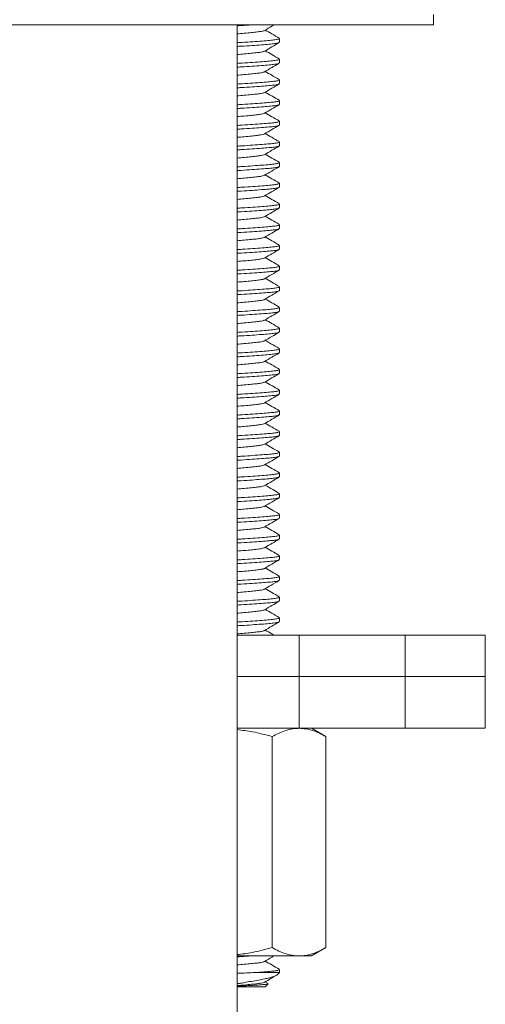
# Model space of a CAD drawing. Units: millimetres. Extents: x -2322 to 4394, y -4372 to 5280.
# Drawn here: x 1075 to 1300, y 1808 to 2284 of the extents above; entities that cross this region are included whole.
import ezdxf

# ---------------------------------------------------------------- set-up
doc = ezdxf.new("R2010")
doc.units = ezdxf.units.MM
doc.header["$LTSCALE"] = 10

msp = doc.modelspace()

# ---------------------------------------------------------------- linework, layer by layer
at = {"color": 7, "linetype": 'Continuous', "lineweight": 15}
for p, q in [((1274.72, 2281.51), (1274.72, 2286.51)), ((1274.72, 2281.51), (834.72, 2281.51)), ((1179.72, 1611.51), (1179.72, 2281.51)), ((1200.22, 2273.1), (1200.22, 2274.92)), ((1200.22, 2263.1), (1200.22, 2264.92)), ((1200.22, 2253.1), (1200.22, 2254.92)), ((1200.22, 2243.1), (1200.22, 2244.92)), ((1200.22, 2233.1), (1200.22, 2234.92)), ((1200.22, 2223.1), (1200.22, 2224.92)), ((1200.22, 2213.1), (1200.22, 2214.92)), ((1200.22, 2203.1), (1200.22, 2204.92)), ((1200.22, 2193.1), (1200.22, 2194.92)), ((1200.22, 2183.1), (1200.22, 2184.92)), ((1200.22, 2173.1), (1200.22, 2174.92)), ((1200.22, 2163.1), (1200.22, 2164.92)), ((1200.22, 2153.1), (1200.22, 2154.92)), ((1200.22, 2143.1), (1200.22, 2144.92)), ((1200.22, 2133.1), (1200.22, 2134.92)), ((1200.22, 2123.1), (1200.22, 2124.92)), ((1200.22, 2113.1), (1200.22, 2114.92)), ((1200.22, 2103.1), (1200.22, 2104.92)), ((1200.22, 2093.1), (1200.22, 2094.92)), ((1200.22, 2083.1), (1200.22, 2084.92)), ((1200.22, 2073.1), (1200.22, 2074.92)), ((1200.22, 2063.1), (1200.22, 2064.92)), ((1200.22, 2053.1), (1200.22, 2054.92)), ((1200.22, 2043.1), (1200.22, 2044.92)), ((1200.22, 2033.1), (1200.22, 2034.92)), ((1200.22, 2023.1), (1200.22, 2024.92)), ((1200.22, 2013.1), (1200.22, 2014.92)), ((1200.22, 2003.1), (1200.22, 2004.92)), ((1200.22, 1993.1), (1200.22, 1994.92)), ((1179.72, 1986.51), (1209.72, 1986.51)), ((1209.72, 1986.51), (1209.72, 1966.51)), ((1209.72, 1986.51), (1261, 1986.51)), ((1261, 1986.51), (1299.72, 1986.51)), ((1299.72, 1966.51), (1299.72, 1986.51)), ((1179.72, 1966.51), (1209.72, 1966.51)), ((1209.72, 1966.51), (1261, 1966.51)), ((1209.72, 1941.51), (1209.72, 1966.51)), ((1261, 1966.51), (1299.72, 1966.51)), ((1299.72, 1941.51), (1299.72, 1966.51)), ((1209.72, 1941.51), (1179.72, 1941.51)), ((1196.7, 1937.49), (1196.7, 1835.53)), ((1261, 1941.51), (1209.72, 1941.51)), ((1222.68, 1937.49), (1215.72, 1941.51)), ((1222.68, 1937.49), (1222.68, 1835.53)), ((1299.72, 1941.51), (1261, 1941.51)), ((1215.72, 1831.51), (1222.68, 1835.53)), ((1209.69, 1831.51), (1179.72, 1831.51)), ((1215.72, 1831.51), (1209.69, 1831.51)), ((1189.25, 1823.51), (1200.22, 1823.51)), ((1199.22, 1822.52), (1200.22, 1823.51)), ((1200.22, 1823.51), (1200.22, 1824.92)), ((1193.22, 1816.51), (1194.73, 1818.03)), ((1194.73, 1818.19), (1193.32, 1819.01)), ((1179.72, 1816.51), (1193.22, 1816.51))]:
    msp.add_line(p, q, dxfattribs=at)
at = {"color": 8, "linetype": 'Continuous', "lineweight": 0}
for p in [(1261, 1986.51), (1261, 1941.51)]:
    msp.add_line(p, (1261, 1966.51), dxfattribs=at)
at = {"color": 7, "linetype": 'Continuous', "lineweight": 15}
for points, knots in [([(1186.58, 2281.51), (1185, 2281.41), (1182.83, 2281.26), (1180.38, 2281.12), (1179.72, 2281.09)], [0, 0, 0, 0, 0.726758, 1, 1, 1, 1]), ([(1192.98, 2278.81), (1194.16, 2279.5), (1195.71, 2280.4), (1197.25, 2281.3), (1197.61, 2281.51)], [0, 0, 0, 0, 0.766202, 1, 1, 1, 1]), ([(1192.87, 2278.81), (1192.83, 2278.77), (1192.67, 2278.61), (1191.51, 2278.36), (1189.5, 2278.09), (1186.71, 2277.78), (1183.44, 2277.47), (1180.91, 2277.26), (1179.72, 2277.16)], [0, 0, 0, 0, 0.07889, 0.26799, 0.4509, 0.637942, 0.830001, 1, 1, 1, 1]), ([(1179.72, 2272.9), (1180.54, 2272.95), (1183.26, 2273.1), (1187.43, 2273.38), (1191.94, 2273.7), (1195.55, 2274.01), (1198.2, 2274.29), (1199.9, 2274.6), (1200.1, 2274.81), (1200.19, 2274.92)], [0, 0, 0, 0, 0.0686984, 0.228113, 0.3864632, 0.540695, 0.6915326, 0.8474541, 1, 1, 1, 1]), ([(1200.11, 2275.06), (1198.92, 2275.75), (1196.66, 2277.07), (1194.39, 2278.38), (1193.32, 2279.01)], [0, 0, 0, 0, 0.524843, 1, 1, 1, 1]), ([(1199.95, 2272.95), (1199.86, 2272.88), (1199.62, 2272.71), (1197.99, 2272.44), (1195.28, 2272.16), (1191.6, 2271.86), (1187.02, 2271.53), (1182.96, 2271.27), (1180.38, 2271.12), (1179.72, 2271.09)], [0, 0, 0, 0, 0.0997082, 0.2679196, 0.4306466, 0.5970349, 0.7678667, 0.9398463, 1, 1, 1, 1]), ([(1192.97, 2268.8), (1194.15, 2269.49), (1196.53, 2270.88), (1198.9, 2272.26), (1200.09, 2272.95)], [0, 0, 0, 0, 0.499425, 1, 1, 1, 1]), ([(1192.86, 2268.8), (1192.82, 2268.76), (1192.66, 2268.61), (1191.51, 2268.36), (1189.5, 2268.09), (1186.71, 2267.78), (1183.44, 2267.47), (1180.91, 2267.26), (1179.72, 2267.16)], [0, 0, 0, 0, 0.073867, 0.263998, 0.447905, 0.635968, 0.829074, 1, 1, 1, 1]), ([(1200.07, 2265.09), (1198.88, 2265.77), (1196.63, 2267.08), (1194.38, 2268.39), (1193.32, 2269.01)], [0, 0, 0, 0, 0.527184, 1, 1, 1, 1]), ([(1179.72, 2262.9), (1180.54, 2262.95), (1183.26, 2263.1), (1187.43, 2263.38), (1191.94, 2263.7), (1195.55, 2264.01), (1198.2, 2264.29), (1199.9, 2264.6), (1200.1, 2264.81), (1200.19, 2264.92)], [0, 0, 0, 0, 0.0686984, 0.228113, 0.3864632, 0.540695, 0.6915326, 0.8474541, 1, 1, 1, 1]), ([(1199.91, 2262.93), (1199.83, 2262.87), (1199.59, 2262.7), (1197.99, 2262.44), (1195.28, 2262.16), (1191.6, 2261.86), (1187.02, 2261.53), (1182.96, 2261.27), (1180.38, 2261.12), (1179.72, 2261.09)], [0, 0, 0, 0, 0.0894178, 0.2595518, 0.4241386, 0.592429, 0.7652131, 0.9391587, 1, 1, 1, 1]), ([(1192.94, 2258.79), (1194.12, 2259.48), (1196.49, 2260.86), (1198.87, 2262.24), (1200.05, 2262.93)], [0, 0, 0, 0, 0.499529, 1, 1, 1, 1]), ([(1192.84, 2258.79), (1192.8, 2258.75), (1192.65, 2258.61), (1191.51, 2258.36), (1189.5, 2258.09), (1186.71, 2257.78), (1183.44, 2257.47), (1180.91, 2257.26), (1179.72, 2257.16)], [0, 0, 0, 0, 0.065402, 0.257271, 0.442859, 0.63264, 0.827512, 1, 1, 1, 1]), ([(1200.07, 2255.08), (1198.88, 2255.77), (1196.63, 2257.08), (1194.38, 2258.39), (1193.32, 2259.01)], [0, 0, 0, 0, 0.527475, 1, 1, 1, 1]), ([(1179.72, 2252.9), (1180.54, 2252.95), (1183.26, 2253.1), (1187.43, 2253.38), (1191.94, 2253.7), (1195.55, 2254.01), (1198.2, 2254.29), (1199.9, 2254.6), (1200.1, 2254.81), (1200.19, 2254.92)], [0, 0, 0, 0, 0.068698, 0.228113, 0.386463, 0.540695, 0.691533, 0.847454, 1, 1, 1, 1]), ([(1199.96, 2252.96), (1199.87, 2252.89), (1199.63, 2252.71), (1197.99, 2252.44), (1195.28, 2252.16), (1191.6, 2251.86), (1187.02, 2251.53), (1182.96, 2251.27), (1180.38, 2251.12), (1179.72, 2251.09)], [0, 0, 0, 0, 0.1026146, 0.2702829, 0.4324844, 0.5983359, 0.768616, 0.9400407, 1, 1, 1, 1]), ([(1192.99, 2248.82), (1194.17, 2249.51), (1196.54, 2250.89), (1198.92, 2252.27), (1200.1, 2252.96)], [0, 0, 0, 0, 0.499556, 1, 1, 1, 1]), ([(1192.88, 2248.82), (1192.83, 2248.77), (1192.68, 2248.62), (1191.51, 2248.36), (1189.5, 2248.09), (1186.71, 2247.78), (1183.44, 2247.47), (1180.91, 2247.26), (1179.72, 2247.16)], [0, 0, 0, 0, 0.08145, 0.270024, 0.452426, 0.638948, 0.830473, 1, 1, 1, 1]), ([(1200.1, 2245.07), (1198.91, 2245.76), (1196.65, 2247.07), (1194.39, 2248.39), (1193.32, 2249.01)], [0, 0, 0, 0, 0.526047, 1, 1, 1, 1]), ([(1179.72, 2242.9), (1180.54, 2242.95), (1183.26, 2243.1), (1187.43, 2243.38), (1191.94, 2243.7), (1195.55, 2244.01), (1198.2, 2244.29), (1199.9, 2244.6), (1200.1, 2244.81), (1200.19, 2244.92)], [0, 0, 0, 0, 0.068698, 0.228113, 0.386463, 0.540695, 0.691533, 0.847454, 1, 1, 1, 1]), ([(1199.93, 2242.94), (1199.85, 2242.88), (1199.61, 2242.71), (1197.99, 2242.44), (1195.28, 2242.16), (1191.6, 2241.86), (1187.02, 2241.53), (1182.96, 2241.27), (1180.38, 2241.12), (1179.72, 2241.09)], [0, 0, 0, 0, 0.095337, 0.264365, 0.427882, 0.595078, 0.766739, 0.939554, 1, 1, 1, 1]), ([(1192.95, 2238.8), (1194.14, 2239.49), (1196.51, 2240.87), (1198.89, 2242.25), (1200.08, 2242.94)], [0, 0, 0, 0, 0.499481, 1, 1, 1, 1]), ([(1192.85, 2238.8), (1192.81, 2238.76), (1192.66, 2238.61), (1191.51, 2238.36), (1189.5, 2238.09), (1186.71, 2237.78), (1183.44, 2237.47), (1180.91, 2237.26), (1179.72, 2237.16)], [0, 0, 0, 0, 0.070445, 0.261278, 0.445865, 0.634622, 0.828442, 1, 1, 1, 1]), ([(1200.09, 2235.07), (1198.91, 2235.76), (1196.65, 2237.07), (1194.39, 2238.39), (1193.32, 2239.01)], [0, 0, 0, 0, 0.525133, 1, 1, 1, 1]), ([(1179.72, 2232.9), (1180.54, 2232.95), (1183.26, 2233.1), (1187.43, 2233.38), (1191.94, 2233.7), (1195.55, 2234.01), (1198.2, 2234.29), (1199.9, 2234.6), (1200.1, 2234.81), (1200.19, 2234.92)], [0, 0, 0, 0, 0.068698, 0.228113, 0.386463, 0.540695, 0.691533, 0.847454, 1, 1, 1, 1]), ([(1199.91, 2232.93), (1199.83, 2232.87), (1199.6, 2232.71), (1197.99, 2232.44), (1195.28, 2232.16), (1191.6, 2231.86), (1187.02, 2231.53), (1182.96, 2231.27), (1180.38, 2231.12), (1179.72, 2231.09)], [0, 0, 0, 0, 0.091418, 0.261178, 0.425404, 0.593324, 0.765729, 0.939292, 1, 1, 1, 1]), ([(1192.95, 2228.8), (1194.14, 2229.49), (1196.5, 2230.87), (1198.87, 2232.24), (1200.06, 2232.93)], [0, 0, 0, 0, 0.499582, 1, 1, 1, 1]), ([(1192.85, 2228.8), (1192.81, 2228.76), (1192.66, 2228.61), (1191.51, 2228.36), (1189.5, 2228.09), (1186.71, 2227.78), (1183.44, 2227.47), (1180.91, 2227.26), (1179.72, 2227.16)], [0, 0, 0, 0, 0.069666, 0.260659, 0.445401, 0.634316, 0.828299, 1, 1, 1, 1]), ([(1200.05, 2225.09), (1198.87, 2225.78), (1196.62, 2227.09), (1194.38, 2228.39), (1193.32, 2229.01)], [0, 0, 0, 0, 0.528677, 1, 1, 1, 1]), ([(1179.72, 2222.9), (1180.54, 2222.95), (1183.26, 2223.1), (1187.43, 2223.38), (1191.94, 2223.7), (1195.55, 2224.01), (1198.2, 2224.29), (1199.9, 2224.6), (1200.1, 2224.81), (1200.19, 2224.92)], [0, 0, 0, 0, 0.0686984, 0.2281129, 0.3864632, 0.5406949, 0.6915327, 0.8474542, 1, 1, 1, 1]), ([(1199.96, 2222.96), (1199.87, 2222.89), (1199.64, 2222.71), (1198, 2222.44), (1195.28, 2222.16), (1191.6, 2221.86), (1187.02, 2221.53), (1182.96, 2221.27), (1180.38, 2221.12), (1179.72, 2221.09)], [0, 0, 0, 0, 0.1034802, 0.2709866, 0.4330319, 0.5987232, 0.7688392, 0.9400983, 1, 1, 1, 1]), ([(1192.99, 2218.82), (1194.17, 2219.51), (1196.54, 2220.89), (1198.92, 2222.27), (1200.11, 2222.96)], [0, 0, 0, 0, 0.499501, 1, 1, 1, 1]), ([(1192.88, 2218.82), (1192.83, 2218.77), (1192.68, 2218.62), (1191.51, 2218.36), (1189.5, 2218.09), (1186.71, 2217.78), (1183.44, 2217.47), (1180.91, 2217.26), (1179.72, 2217.16)], [0, 0, 0, 0, 0.080531, 0.269294, 0.451878, 0.638587, 0.830304, 1, 1, 1, 1]), ([(1200.08, 2215.08), (1198.89, 2215.77), (1196.63, 2217.08), (1194.38, 2218.39), (1193.32, 2219.01)], [0, 0, 0, 0, 0.527551, 1, 1, 1, 1]), ([(1179.72, 2212.9), (1180.54, 2212.95), (1183.26, 2213.1), (1187.43, 2213.38), (1191.94, 2213.7), (1195.55, 2214.01), (1198.2, 2214.29), (1199.9, 2214.6), (1200.1, 2214.81), (1200.19, 2214.92)], [0, 0, 0, 0, 0.068698, 0.228113, 0.386463, 0.540695, 0.691533, 0.847454, 1, 1, 1, 1]), ([(1199.92, 2212.94), (1199.84, 2212.88), (1199.61, 2212.71), (1197.99, 2212.44), (1195.28, 2212.16), (1191.6, 2211.86), (1187.02, 2211.53), (1182.96, 2211.27), (1180.38, 2211.12), (1179.72, 2211.09)], [0, 0, 0, 0, 0.094174, 0.263419, 0.427146, 0.594558, 0.76644, 0.939476, 1, 1, 1, 1]), ([(1192.95, 2208.8), (1194.14, 2209.49), (1196.51, 2210.87), (1198.88, 2212.25), (1200.07, 2212.94)], [0, 0, 0, 0, 0.499516, 1, 1, 1, 1]), ([(1192.85, 2208.8), (1192.81, 2208.76), (1192.66, 2208.61), (1191.51, 2208.36), (1189.5, 2208.09), (1186.71, 2207.78), (1183.44, 2207.47), (1180.91, 2207.26), (1179.72, 2207.16)], [0, 0, 0, 0, 0.070436, 0.261272, 0.445861, 0.63462, 0.828441, 1, 1, 1, 1]), ([(1200.11, 2205.06), (1198.92, 2205.75), (1196.66, 2207.07), (1194.39, 2208.38), (1193.32, 2209.01)], [0, 0, 0, 0, 0.5249939, 1, 1, 1, 1]), ([(1179.72, 2202.9), (1180.54, 2202.95), (1183.26, 2203.1), (1187.43, 2203.38), (1191.94, 2203.7), (1195.55, 2204.01), (1198.2, 2204.29), (1199.9, 2204.6), (1200.1, 2204.81), (1200.19, 2204.92)], [0, 0, 0, 0, 0.068698, 0.228113, 0.386463, 0.540695, 0.691533, 0.847454, 1, 1, 1, 1]), ([(1199.93, 2202.94), (1199.85, 2202.88), (1199.61, 2202.71), (1197.99, 2202.44), (1195.28, 2202.16), (1191.6, 2201.86), (1187.02, 2201.53), (1182.96, 2201.27), (1180.38, 2201.12), (1179.72, 2201.09)], [0, 0, 0, 0, 0.095782, 0.264727, 0.428163, 0.595277, 0.766854, 0.939584, 1, 1, 1, 1]), ([(1192.87, 2198.81), (1192.82, 2198.77), (1192.67, 2198.61), (1191.51, 2198.36), (1189.5, 2198.09), (1186.71, 2197.78), (1183.44, 2197.47), (1180.91, 2197.26), (1179.72, 2197.16)], [0, 0, 0, 0, 0.076082, 0.265759, 0.449226, 0.636839, 0.829483, 1, 1, 1, 1]), ([(1192.97, 2198.81), (1194.12, 2199.47), (1196.48, 2200.85), (1198.85, 2202.23), (1200.08, 2202.94)], [0, 0, 0, 0, 0.483785, 1, 1, 1, 1]), ([(1200.07, 2195.08), (1198.89, 2195.77), (1196.63, 2197.08), (1194.38, 2198.39), (1193.32, 2199.01)], [0, 0, 0, 0, 0.526686, 1, 1, 1, 1]), ([(1179.72, 2192.9), (1180.54, 2192.95), (1183.26, 2193.1), (1187.43, 2193.38), (1191.94, 2193.7), (1195.55, 2194.01), (1198.2, 2194.29), (1199.9, 2194.6), (1200.1, 2194.81), (1200.19, 2194.92)], [0, 0, 0, 0, 0.0686984, 0.228113, 0.3864632, 0.540695, 0.6915326, 0.8474541, 1, 1, 1, 1]), ([(1199.96, 2192.95), (1199.87, 2192.89), (1199.63, 2192.71), (1197.99, 2192.44), (1195.28, 2192.16), (1191.6, 2191.86), (1187.02, 2191.53), (1182.96, 2191.27), (1180.38, 2191.12), (1179.72, 2191.09)], [0, 0, 0, 0, 0.101595, 0.269454, 0.43184, 0.59788, 0.768353, 0.939972, 1, 1, 1, 1]), ([(1192.97, 2188.81), (1194.16, 2189.5), (1196.53, 2190.88), (1198.91, 2192.26), (1200.1, 2192.95)], [0, 0, 0, 0, 0.499446, 1, 1, 1, 1]), ([(1192.87, 2188.81), (1192.82, 2188.77), (1192.67, 2188.61), (1191.51, 2188.36), (1189.5, 2188.09), (1186.71, 2187.78), (1183.44, 2187.47), (1180.91, 2187.26), (1179.72, 2187.16)], [0, 0, 0, 0, 0.07669, 0.266242, 0.449588, 0.637078, 0.829595, 1, 1, 1, 1]), ([(1179.72, 2182.9), (1180.54, 2182.95), (1183.26, 2183.1), (1187.43, 2183.38), (1191.94, 2183.7), (1195.55, 2184.01), (1198.2, 2184.29), (1199.9, 2184.6), (1200.1, 2184.81), (1200.19, 2184.92)], [0, 0, 0, 0, 0.0686984, 0.228113, 0.3864632, 0.540695, 0.6915326, 0.8474541, 1, 1, 1, 1]), ([(1200.07, 2185.08), (1198.89, 2185.77), (1196.63, 2187.08), (1194.38, 2188.39), (1193.32, 2189.01)], [0, 0, 0, 0, 0.527318, 1, 1, 1, 1]), ([(1199.93, 2182.94), (1199.84, 2182.88), (1199.61, 2182.71), (1197.99, 2182.44), (1195.28, 2182.16), (1191.6, 2181.86), (1187.02, 2181.53), (1182.96, 2181.27), (1180.38, 2181.12), (1179.72, 2181.09)], [0, 0, 0, 0, 0.094931, 0.264035, 0.427626, 0.594897, 0.766635, 0.939527, 1, 1, 1, 1]), ([(1192.93, 2178.79), (1194.12, 2179.48), (1196.5, 2180.87), (1198.88, 2182.25), (1200.08, 2182.94)], [0, 0, 0, 0, 0.499283, 1, 1, 1, 1]), ([(1192.84, 2178.79), (1192.8, 2178.75), (1192.65, 2178.61), (1191.51, 2178.36), (1189.5, 2178.09), (1186.71, 2177.78), (1183.44, 2177.47), (1180.91, 2177.26), (1179.72, 2177.16)], [0, 0, 0, 0, 0.063918, 0.256091, 0.441974, 0.632057, 0.827237, 1, 1, 1, 1]), ([(1179.72, 2172.9), (1180.54, 2172.95), (1183.26, 2173.1), (1187.43, 2173.38), (1191.94, 2173.7), (1195.55, 2174.01), (1198.2, 2174.29), (1199.9, 2174.6), (1200.1, 2174.81), (1200.19, 2174.92)], [0, 0, 0, 0, 0.068698, 0.228113, 0.386463, 0.540695, 0.691533, 0.847454, 1, 1, 1, 1]), ([(1200.1, 2175.07), (1198.91, 2175.76), (1196.65, 2177.07), (1194.39, 2178.39), (1193.32, 2179.01)], [0, 0, 0, 0, 0.526454, 1, 1, 1, 1]), ([(1199.95, 2172.95), (1199.86, 2172.89), (1199.63, 2172.71), (1197.99, 2172.44), (1195.28, 2172.16), (1191.6, 2171.86), (1187.02, 2171.53), (1182.96, 2171.27), (1180.38, 2171.12), (1179.72, 2171.09)], [0, 0, 0, 0, 0.100948, 0.268928, 0.431431, 0.59759, 0.768186, 0.939929, 1, 1, 1, 1]), ([(1192.99, 2168.82), (1194.17, 2169.51), (1196.54, 2170.89), (1198.91, 2172.26), (1200.1, 2172.95)], [0, 0, 0, 0, 0.499579, 1, 1, 1, 1]), ([(1192.88, 2168.82), (1192.83, 2168.77), (1192.68, 2168.62), (1191.51, 2168.36), (1189.5, 2168.09), (1186.71, 2167.78), (1183.44, 2167.47), (1180.91, 2167.26), (1179.72, 2167.16)], [0, 0, 0, 0, 0.080539, 0.2693, 0.451882, 0.63859, 0.830305, 1, 1, 1, 1]), ([(1200.1, 2165.07), (1198.91, 2165.76), (1196.65, 2167.07), (1194.39, 2168.38), (1193.32, 2169.01)], [0, 0, 0, 0, 0.524919, 1, 1, 1, 1]), ([(1179.72, 2162.9), (1180.54, 2162.95), (1183.26, 2163.1), (1187.43, 2163.38), (1191.94, 2163.7), (1195.55, 2164.01), (1198.2, 2164.29), (1199.9, 2164.6), (1200.1, 2164.81), (1200.19, 2164.92)], [0, 0, 0, 0, 0.068698, 0.228113, 0.386463, 0.540695, 0.691533, 0.847454, 1, 1, 1, 1]), ([(1199.94, 2162.95), (1199.85, 2162.88), (1199.62, 2162.71), (1197.99, 2162.44), (1195.28, 2162.16), (1191.6, 2161.86), (1187.02, 2161.53), (1182.96, 2161.27), (1180.38, 2161.12), (1179.72, 2161.09)], [0, 0, 0, 0, 0.0976965, 0.2662838, 0.4293742, 0.5961344, 0.7673479, 0.9397118, 1, 1, 1, 1]), ([(1192.96, 2158.8), (1194.14, 2159.49), (1196.52, 2160.87), (1198.9, 2162.25), (1200.09, 2162.95)], [0, 0, 0, 0, 0.499419, 1, 1, 1, 1]), ([(1192.85, 2158.8), (1192.81, 2158.76), (1192.66, 2158.61), (1191.51, 2158.36), (1189.5, 2158.09), (1186.71, 2157.78), (1183.44, 2157.47), (1180.91, 2157.26), (1179.72, 2157.16)], [0, 0, 0, 0, 0.07146, 0.262085, 0.446471, 0.635022, 0.82863, 1, 1, 1, 1]), ([(1200.06, 2155.09), (1198.87, 2155.78), (1196.62, 2157.09), (1194.38, 2158.39), (1193.32, 2159.01)], [0, 0, 0, 0, 0.528409, 1, 1, 1, 1]), ([(1179.72, 2152.9), (1180.54, 2152.95), (1183.26, 2153.1), (1187.43, 2153.38), (1191.94, 2153.7), (1195.55, 2154.01), (1198.2, 2154.29), (1199.9, 2154.6), (1200.1, 2154.81), (1200.19, 2154.92)], [0, 0, 0, 0, 0.0686984, 0.2281129, 0.3864632, 0.5406949, 0.6915327, 0.8474542, 1, 1, 1, 1]), ([(1200.19, 2153.1), (1200.2, 2153.1), (1200.4, 2152.98), (1199.69, 2152.76), (1198.05, 2152.44), (1195.27, 2152.16), (1191.6, 2151.86), (1187.02, 2151.53), (1182.96, 2151.27), (1180.38, 2151.12), (1179.72, 2151.09)], [0, 0, 0, 0, 0.0065121, 0.1655567, 0.3214647, 0.4722897, 0.6265082, 0.7848451, 0.944246, 1, 1, 1, 1]), ([(1192.94, 2148.79), (1194.13, 2149.48), (1196.5, 2150.86), (1198.87, 2152.24), (1200.06, 2152.93)], [0, 0, 0, 0, 0.499556, 1, 1, 1, 1]), ([(1192.84, 2148.79), (1192.8, 2148.75), (1192.65, 2148.61), (1191.51, 2148.36), (1189.5, 2148.09), (1186.71, 2147.78), (1183.44, 2147.47), (1180.91, 2147.26), (1179.72, 2147.16)], [0, 0, 0, 0, 0.067156, 0.258664, 0.443905, 0.63333, 0.827835, 1, 1, 1, 1]), ([(1200.07, 2145.08), (1198.89, 2145.77), (1196.63, 2147.08), (1194.38, 2148.39), (1193.32, 2149.01)], [0, 0, 0, 0, 0.527653, 1, 1, 1, 1]), ([(1179.72, 2142.9), (1180.54, 2142.95), (1183.26, 2143.1), (1187.43, 2143.38), (1191.94, 2143.7), (1195.55, 2144.01), (1198.2, 2144.29), (1199.9, 2144.6), (1200.1, 2144.81), (1200.19, 2144.92)], [0, 0, 0, 0, 0.068698, 0.228113, 0.386463, 0.540695, 0.691533, 0.847454, 1, 1, 1, 1]), ([(1199.96, 2142.96), (1199.87, 2142.89), (1199.64, 2142.71), (1198, 2142.44), (1195.28, 2142.16), (1191.6, 2141.86), (1187.02, 2141.53), (1182.96, 2141.27), (1180.38, 2141.12), (1179.72, 2141.09)], [0, 0, 0, 0, 0.103388, 0.270912, 0.432974, 0.598682, 0.768815, 0.940092, 1, 1, 1, 1]), ([(1192.99, 2138.82), (1194.17, 2139.51), (1196.54, 2140.89), (1198.92, 2142.27), (1200.1, 2142.96)], [0, 0, 0, 0, 0.49953, 1, 1, 1, 1]), ([(1192.88, 2138.82), (1192.83, 2138.77), (1192.68, 2138.62), (1191.51, 2138.36), (1189.5, 2138.09), (1186.71, 2137.78), (1183.44, 2137.47), (1180.91, 2137.26), (1179.72, 2137.16)], [0, 0, 0, 0, 0.081431, 0.27001, 0.452415, 0.638941, 0.83047, 1, 1, 1, 1]), ([(1200.11, 2135.06), (1198.92, 2135.75), (1196.65, 2137.07), (1194.39, 2138.38), (1193.32, 2139.01)], [0, 0, 0, 0, 0.52512, 1, 1, 1, 1]), ([(1179.72, 2132.9), (1180.54, 2132.95), (1183.26, 2133.1), (1187.43, 2133.38), (1191.94, 2133.7), (1195.55, 2134.01), (1198.2, 2134.29), (1199.9, 2134.6), (1200.1, 2134.81), (1200.19, 2134.92)], [0, 0, 0, 0, 0.068698, 0.228113, 0.386463, 0.540695, 0.691533, 0.847454, 1, 1, 1, 1]), ([(1199.93, 2132.94), (1199.84, 2132.88), (1199.61, 2132.71), (1197.99, 2132.44), (1195.28, 2132.16), (1191.6, 2131.86), (1187.02, 2131.53), (1182.96, 2131.27), (1180.38, 2131.12), (1179.72, 2131.09)], [0, 0, 0, 0, 0.094557, 0.263731, 0.427389, 0.594729, 0.766538, 0.939502, 1, 1, 1, 1]), ([(1192.95, 2128.8), (1194.14, 2129.49), (1196.51, 2130.87), (1198.89, 2132.25), (1200.07, 2132.94)], [0, 0, 0, 0, 0.499493, 1, 1, 1, 1]), ([(1192.85, 2128.8), (1192.81, 2128.76), (1192.66, 2128.61), (1191.51, 2128.36), (1189.5, 2128.09), (1186.71, 2127.78), (1183.44, 2127.47), (1180.91, 2127.26), (1179.72, 2127.16)], [0, 0, 0, 0, 0.070121, 0.261021, 0.445672, 0.634495, 0.828382, 1, 1, 1, 1]), ([(1200.08, 2125.08), (1198.75, 2125.85), (1196.5, 2127.16), (1194.25, 2128.47), (1193.32, 2129.01)], [0, 0, 0, 0, 0.5889387, 1, 1, 1, 1]), ([(1179.72, 2122.9), (1180.54, 2122.95), (1183.26, 2123.1), (1187.43, 2123.38), (1191.94, 2123.7), (1195.55, 2124.01), (1198.2, 2124.29), (1199.9, 2124.6), (1200.1, 2124.81), (1200.19, 2124.92)], [0, 0, 0, 0, 0.0686984, 0.228113, 0.3864632, 0.540695, 0.6915326, 0.8474541, 1, 1, 1, 1]), ([(1199.92, 2122.94), (1199.84, 2122.88), (1199.6, 2122.71), (1197.99, 2122.44), (1195.28, 2122.16), (1191.6, 2121.86), (1187.02, 2121.53), (1182.96, 2121.27), (1180.38, 2121.12), (1179.72, 2121.09)], [0, 0, 0, 0, 0.093172, 0.262605, 0.426513, 0.594109, 0.766181, 0.93941, 1, 1, 1, 1]), ([(1192.96, 2118.8), (1194.14, 2119.49), (1196.51, 2120.87), (1198.88, 2122.25), (1200.07, 2122.94)], [0, 0, 0, 0, 0.499609, 1, 1, 1, 1]), ([(1192.86, 2118.8), (1192.81, 2118.76), (1192.66, 2118.61), (1191.51, 2118.36), (1189.5, 2118.09), (1186.71, 2117.78), (1183.44, 2117.47), (1180.91, 2117.26), (1179.72, 2117.16)], [0, 0, 0, 0, 0.072507, 0.262917, 0.447094, 0.635433, 0.828823, 1, 1, 1, 1]), ([(1200.07, 2115.08), (1198.89, 2115.77), (1196.63, 2117.08), (1194.38, 2118.39), (1193.32, 2119.01)], [0, 0, 0, 0, 0.527124, 1, 1, 1, 1]), ([(1179.72, 2112.9), (1180.54, 2112.95), (1183.26, 2113.1), (1187.43, 2113.38), (1191.94, 2113.7), (1195.55, 2114.01), (1198.2, 2114.29), (1199.9, 2114.6), (1200.1, 2114.81), (1200.19, 2114.92)], [0, 0, 0, 0, 0.0686984, 0.228113, 0.3864632, 0.540695, 0.6915326, 0.8474541, 1, 1, 1, 1]), ([(1199.96, 2112.96), (1199.87, 2112.89), (1199.63, 2112.71), (1198, 2112.44), (1195.28, 2112.16), (1191.6, 2111.86), (1187.02, 2111.53), (1182.96, 2111.27), (1180.38, 2111.12), (1179.72, 2111.09)], [0, 0, 0, 0, 0.102906, 0.27052, 0.432668, 0.598466, 0.768691, 0.94006, 1, 1, 1, 1]), ([(1192.98, 2108.81), (1194.17, 2109.5), (1196.54, 2110.89), (1198.91, 2112.27), (1200.1, 2112.96)], [0, 0, 0, 0, 0.499479, 1, 1, 1, 1]), ([(1192.87, 2108.81), (1192.83, 2108.77), (1192.67, 2108.61), (1191.51, 2108.36), (1189.5, 2108.09), (1186.71, 2107.78), (1183.44, 2107.47), (1180.91, 2107.26), (1179.72, 2107.16)], [0, 0, 0, 0, 0.079032, 0.268102, 0.450984, 0.637998, 0.830027, 1, 1, 1, 1]), ([(1200.09, 2105.07), (1198.9, 2105.76), (1196.64, 2107.07), (1194.39, 2108.39), (1193.32, 2109.01)], [0, 0, 0, 0, 0.526853, 1, 1, 1, 1]), ([(1179.72, 2102.9), (1180.54, 2102.95), (1183.26, 2103.1), (1187.43, 2103.38), (1191.94, 2103.7), (1195.55, 2104.01), (1198.2, 2104.29), (1199.9, 2104.6), (1200.1, 2104.81), (1200.19, 2104.92)], [0, 0, 0, 0, 0.068698, 0.228113, 0.386463, 0.540695, 0.691533, 0.847454, 1, 1, 1, 1]), ([(1199.93, 2102.94), (1199.84, 2102.88), (1199.61, 2102.71), (1197.99, 2102.44), (1195.28, 2102.16), (1191.6, 2101.86), (1187.02, 2101.53), (1182.96, 2101.27), (1180.38, 2101.12), (1179.72, 2101.09)], [0, 0, 0, 0, 0.094317, 0.263536, 0.427237, 0.594622, 0.766477, 0.939486, 1, 1, 1, 1]), ([(1192.85, 2098.8), (1192.81, 2098.76), (1192.66, 2098.61), (1191.51, 2098.36), (1189.5, 2098.09), (1186.71, 2097.78), (1183.44, 2097.47), (1180.91, 2097.26), (1179.72, 2097.16)], [0, 0, 0, 0, 0.071316, 0.261971, 0.446384, 0.634965, 0.828603, 1, 1, 1, 1]), ([(1192.96, 2098.8), (1194.14, 2099.49), (1196.51, 2100.87), (1198.89, 2102.25), (1200.07, 2102.94)], [0, 0, 0, 0, 0.49954, 1, 1, 1, 1]), ([(1200.1, 2095.06), (1198.91, 2095.75), (1196.65, 2097.07), (1194.39, 2098.38), (1193.32, 2099.01)], [0, 0, 0, 0, 0.524849, 1, 1, 1, 1]), ([(1179.72, 2092.9), (1180.54, 2092.95), (1183.26, 2093.1), (1187.43, 2093.38), (1191.94, 2093.7), (1195.55, 2094.01), (1198.2, 2094.29), (1199.9, 2094.6), (1200.1, 2094.81), (1200.19, 2094.92)], [0, 0, 0, 0, 0.068698, 0.228113, 0.386463, 0.540695, 0.691533, 0.847454, 1, 1, 1, 1]), ([(1199.94, 2092.95), (1199.86, 2092.88), (1199.62, 2092.71), (1197.99, 2092.44), (1195.28, 2092.16), (1191.6, 2091.86), (1187.02, 2091.53), (1182.96, 2091.27), (1180.38, 2091.12), (1179.72, 2091.09)], [0, 0, 0, 0, 0.09845, 0.266897, 0.429851, 0.596472, 0.767542, 0.939762, 1, 1, 1, 1]), ([(1192.98, 2088.81), (1194.16, 2089.5), (1196.53, 2090.88), (1198.9, 2092.26), (1200.09, 2092.95)], [0, 0, 0, 0, 0.499609, 1, 1, 1, 1]), ([(1192.87, 2088.81), (1192.83, 2088.77), (1192.67, 2088.61), (1191.51, 2088.36), (1189.5, 2088.09), (1186.71, 2087.78), (1183.44, 2087.47), (1180.91, 2087.26), (1179.72, 2087.16)], [0, 0, 0, 0, 0.078622, 0.267777, 0.45074, 0.637837, 0.829952, 1, 1, 1, 1]), ([(1179.72, 2082.9), (1180.54, 2082.95), (1183.26, 2083.1), (1187.43, 2083.38), (1191.94, 2083.7), (1195.55, 2084.01), (1198.2, 2084.29), (1199.9, 2084.6), (1200.1, 2084.81), (1200.19, 2084.92)], [0, 0, 0, 0, 0.0686984, 0.2281129, 0.3864632, 0.5406949, 0.6915327, 0.8474542, 1, 1, 1, 1]), ([(1200.06, 2085.09), (1198.87, 2085.78), (1196.62, 2087.08), (1194.38, 2088.39), (1193.32, 2089.01)], [0, 0, 0, 0, 0.528049, 1, 1, 1, 1]), ([(1199.95, 2082.95), (1199.86, 2082.89), (1199.63, 2082.71), (1197.99, 2082.44), (1195.28, 2082.16), (1191.6, 2081.86), (1187.02, 2081.53), (1182.96, 2081.27), (1180.38, 2081.12), (1179.72, 2081.09)], [0, 0, 0, 0, 0.0999465, 0.2681134, 0.4307971, 0.5971415, 0.7679281, 0.9398622, 1, 1, 1, 1]), ([(1192.97, 2078.8), (1194.15, 2079.5), (1196.53, 2080.88), (1198.9, 2082.26), (1200.09, 2082.95)], [0, 0, 0, 0, 0.499431, 1, 1, 1, 1]), ([(1192.86, 2078.81), (1192.82, 2078.76), (1192.66, 2078.61), (1191.51, 2078.36), (1189.5, 2078.09), (1186.71, 2077.78), (1183.44, 2077.47), (1180.91, 2077.26), (1179.72, 2077.16)], [0, 0, 0, 0, 0.074204, 0.264265, 0.448106, 0.6361, 0.829136, 1, 1, 1, 1]), ([(1179.72, 2072.9), (1180.54, 2072.95), (1183.26, 2073.1), (1187.43, 2073.38), (1191.94, 2073.7), (1195.55, 2074.01), (1198.2, 2074.29), (1199.9, 2074.6), (1200.1, 2074.81), (1200.19, 2074.92)], [0, 0, 0, 0, 0.068698, 0.228113, 0.386463, 0.540695, 0.691533, 0.847454, 1, 1, 1, 1]), ([(1200.07, 2075.08), (1198.88, 2075.77), (1196.63, 2077.08), (1194.38, 2078.39), (1193.32, 2079.01)], [0, 0, 0, 0, 0.527664, 1, 1, 1, 1]), ([(1199.93, 2072.94), (1199.85, 2072.88), (1199.61, 2072.71), (1197.99, 2072.44), (1195.28, 2072.16), (1191.6, 2071.86), (1187.02, 2071.53), (1182.96, 2071.27), (1180.38, 2071.12), (1179.72, 2071.09)], [0, 0, 0, 0, 0.096258, 0.265114, 0.428464, 0.595491, 0.766977, 0.939616, 1, 1, 1, 1]), ([(1192.94, 2068.79), (1194.1, 2069.47), (1196.48, 2070.85), (1198.86, 2072.24), (1200.08, 2072.94)], [0, 0, 0, 0, 0.490633, 1, 1, 1, 1]), ([(1192.84, 2068.79), (1192.8, 2068.75), (1192.65, 2068.61), (1191.51, 2068.36), (1189.5, 2068.09), (1186.71, 2067.78), (1183.44, 2067.47), (1180.91, 2067.26), (1179.72, 2067.16)], [0, 0, 0, 0, 0.066069, 0.257801, 0.443257, 0.632903, 0.827635, 1, 1, 1, 1]), ([(1200.1, 2065.06), (1198.92, 2065.75), (1196.65, 2067.07), (1194.39, 2068.38), (1193.32, 2069.01)], [0, 0, 0, 0, 0.52539, 1, 1, 1, 1]), ([(1179.72, 2062.9), (1180.54, 2062.95), (1183.26, 2063.1), (1187.43, 2063.38), (1191.94, 2063.7), (1195.55, 2064.01), (1198.2, 2064.29), (1199.9, 2064.6), (1200.1, 2064.81), (1200.19, 2064.92)], [0, 0, 0, 0, 0.068698, 0.228113, 0.386463, 0.540695, 0.691533, 0.847454, 1, 1, 1, 1]), ([(1199.96, 2062.96), (1199.87, 2062.89), (1199.63, 2062.71), (1197.99, 2062.44), (1195.28, 2062.16), (1191.6, 2061.86), (1187.02, 2061.53), (1182.96, 2061.27), (1180.38, 2061.12), (1179.72, 2061.09)], [0, 0, 0, 0, 0.102468, 0.270163, 0.432392, 0.59827, 0.768578, 0.940031, 1, 1, 1, 1]), ([(1192.99, 2058.82), (1194.17, 2059.51), (1196.54, 2060.89), (1198.91, 2062.27), (1200.1, 2062.96)], [0, 0, 0, 0, 0.499559, 1, 1, 1, 1]), ([(1192.88, 2058.82), (1192.83, 2058.77), (1192.68, 2058.62), (1191.51, 2058.36), (1189.5, 2058.09), (1186.71, 2057.78), (1183.44, 2057.47), (1180.91, 2057.26), (1179.72, 2057.16)], [0, 0, 0, 0, 0.081396, 0.269982, 0.452394, 0.638928, 0.830463, 1, 1, 1, 1]), ([(1200.08, 2055.08), (1199.05, 2055.68), (1196.79, 2056.99), (1194.54, 2058.3), (1193.32, 2059.01)], [0, 0, 0, 0, 0.459693, 1, 1, 1, 1]), ([(1179.72, 2052.9), (1180.54, 2052.95), (1183.26, 2053.1), (1187.43, 2053.38), (1191.94, 2053.7), (1195.55, 2054.01), (1198.2, 2054.29), (1199.9, 2054.6), (1200.1, 2054.81), (1200.19, 2054.92)], [0, 0, 0, 0, 0.068698, 0.228113, 0.386463, 0.540695, 0.691533, 0.847454, 1, 1, 1, 1]), ([(1199.93, 2052.94), (1199.85, 2052.88), (1199.61, 2052.71), (1197.99, 2052.44), (1195.28, 2052.16), (1191.6, 2051.86), (1187.02, 2051.53), (1182.96, 2051.27), (1180.38, 2051.12), (1179.72, 2051.09)], [0, 0, 0, 0, 0.095463, 0.264467, 0.427962, 0.595135, 0.766772, 0.939563, 1, 1, 1, 1]), ([(1192.96, 2048.8), (1194.14, 2049.49), (1196.51, 2050.87), (1198.89, 2052.25), (1200.08, 2052.94)], [0, 0, 0, 0, 0.499474, 1, 1, 1, 1]), ([(1192.85, 2048.8), (1192.81, 2048.76), (1192.66, 2048.61), (1191.51, 2048.36), (1189.5, 2048.09), (1186.71, 2047.78), (1183.44, 2047.47), (1180.91, 2047.26), (1179.72, 2047.16)], [0, 0, 0, 0, 0.07053, 0.261347, 0.445916, 0.634656, 0.828458, 1, 1, 1, 1]), ([(1200.08, 2045.08), (1198.88, 2045.77), (1196.63, 2047.08), (1194.38, 2048.39), (1193.32, 2049.01)], [0, 0, 0, 0, 0.52937, 1, 1, 1, 1]), ([(1179.72, 2042.9), (1180.54, 2042.95), (1183.26, 2043.1), (1187.43, 2043.38), (1191.94, 2043.7), (1195.55, 2044.01), (1198.2, 2044.29), (1199.9, 2044.6), (1200.1, 2044.81), (1200.19, 2044.92)], [0, 0, 0, 0, 0.0686984, 0.228113, 0.3864632, 0.540695, 0.6915326, 0.8474541, 1, 1, 1, 1]), ([(1199.91, 2042.93), (1199.83, 2042.87), (1199.6, 2042.71), (1197.99, 2042.44), (1195.28, 2042.16), (1191.6, 2041.86), (1187.02, 2041.53), (1182.96, 2041.27), (1180.38, 2041.12), (1179.72, 2041.09)], [0, 0, 0, 0, 0.091232, 0.261027, 0.425286, 0.593241, 0.765681, 0.93928, 1, 1, 1, 1]), ([(1192.95, 2038.8), (1194.13, 2039.48), (1196.5, 2040.87), (1198.87, 2042.24), (1200.06, 2042.93)], [0, 0, 0, 0, 0.499584, 1, 1, 1, 1]), ([(1192.85, 2038.8), (1192.81, 2038.76), (1192.65, 2038.61), (1191.51, 2038.36), (1189.5, 2038.09), (1186.71, 2037.78), (1183.44, 2037.47), (1180.91, 2037.26), (1179.72, 2037.16)], [0, 0, 0, 0, 0.069342, 0.260402, 0.445208, 0.634189, 0.828239, 1, 1, 1, 1]), ([(1200.09, 2035.07), (1198.9, 2035.76), (1196.64, 2037.07), (1194.39, 2038.39), (1193.32, 2039.01)], [0, 0, 0, 0, 0.52731, 1, 1, 1, 1]), ([(1179.72, 2032.9), (1180.54, 2032.95), (1183.26, 2033.1), (1187.43, 2033.38), (1191.94, 2033.7), (1195.55, 2034.01), (1198.2, 2034.29), (1199.9, 2034.6), (1200.1, 2034.81), (1200.19, 2034.92)], [0, 0, 0, 0, 0.068698, 0.228113, 0.386463, 0.540695, 0.691533, 0.847454, 1, 1, 1, 1]), ([(1199.96, 2032.96), (1199.87, 2032.89), (1199.64, 2032.71), (1198, 2032.44), (1195.28, 2032.16), (1191.6, 2031.86), (1187.02, 2031.53), (1182.96, 2031.27), (1180.38, 2031.12), (1179.72, 2031.09)], [0, 0, 0, 0, 0.10351, 0.271011, 0.433051, 0.598737, 0.768847, 0.9401, 1, 1, 1, 1]), ([(1192.99, 2028.82), (1194.17, 2029.51), (1196.54, 2030.89), (1198.92, 2032.27), (1200.11, 2032.96)], [0, 0, 0, 0, 0.499499, 1, 1, 1, 1]), ([(1192.88, 2028.82), (1192.83, 2028.77), (1192.68, 2028.62), (1191.51, 2028.36), (1189.5, 2028.09), (1186.71, 2027.78), (1183.44, 2027.47), (1180.91, 2027.26), (1179.72, 2027.16)], [0, 0, 0, 0, 0.080677, 0.26941, 0.451965, 0.638644, 0.830331, 1, 1, 1, 1]), ([(1200.1, 2025.06), (1198.92, 2025.75), (1196.65, 2027.07), (1194.39, 2028.38), (1193.32, 2029.01)], [0, 0, 0, 0, 0.524775, 1, 1, 1, 1]), ([(1179.72, 2022.9), (1180.54, 2022.95), (1183.26, 2023.1), (1187.43, 2023.38), (1191.94, 2023.7), (1195.55, 2024.01), (1198.2, 2024.29), (1199.9, 2024.6), (1200.1, 2024.81), (1200.19, 2024.92)], [0, 0, 0, 0, 0.068698, 0.228113, 0.386463, 0.540695, 0.691533, 0.847454, 1, 1, 1, 1]), ([(1199.92, 2022.94), (1199.84, 2022.88), (1199.61, 2022.71), (1197.99, 2022.44), (1195.28, 2022.16), (1191.6, 2021.86), (1187.02, 2021.53), (1182.96, 2021.27), (1180.38, 2021.12), (1179.72, 2021.09)], [0, 0, 0, 0, 0.094189, 0.263432, 0.427156, 0.594564, 0.766444, 0.939477, 1, 1, 1, 1]), ([(1192.95, 2018.8), (1194.14, 2019.49), (1196.51, 2020.87), (1198.88, 2022.25), (1200.07, 2022.94)], [0, 0, 0, 0, 0.4995078, 1, 1, 1, 1]), ([(1192.85, 2018.8), (1192.81, 2018.76), (1192.66, 2018.61), (1191.51, 2018.36), (1189.5, 2018.09), (1186.71, 2017.78), (1183.44, 2017.47), (1180.91, 2017.26), (1179.72, 2017.16)], [0, 0, 0, 0, 0.070364, 0.261214, 0.445817, 0.634591, 0.828427, 1, 1, 1, 1]), ([(1200.06, 2015.09), (1198.88, 2015.78), (1196.63, 2017.08), (1194.38, 2018.39), (1193.32, 2019.01)], [0, 0, 0, 0, 0.527689, 1, 1, 1, 1]), ([(1179.72, 2012.9), (1180.54, 2012.95), (1183.26, 2013.1), (1187.43, 2013.38), (1191.94, 2013.7), (1195.55, 2014.01), (1198.2, 2014.29), (1199.9, 2014.6), (1200.1, 2014.81), (1200.19, 2014.92)], [0, 0, 0, 0, 0.068698, 0.228113, 0.386463, 0.540695, 0.691533, 0.847454, 1, 1, 1, 1]), ([(1199.93, 2012.94), (1199.85, 2012.88), (1199.61, 2012.71), (1197.99, 2012.44), (1195.28, 2012.16), (1191.6, 2011.86), (1187.02, 2011.53), (1182.96, 2011.27), (1180.38, 2011.12), (1179.72, 2011.09)], [0, 0, 0, 0, 0.095458, 0.264464, 0.427959, 0.595133, 0.766771, 0.939562, 1, 1, 1, 1]), ([(1192.87, 2008.81), (1192.82, 2008.76), (1192.67, 2008.61), (1191.51, 2008.36), (1189.5, 2008.09), (1186.71, 2007.78), (1183.44, 2007.47), (1180.91, 2007.26), (1179.72, 2007.16)], [0, 0, 0, 0, 0.075724, 0.265474, 0.449012, 0.636698, 0.829417, 1, 1, 1, 1]), ([(1192.97, 2008.81), (1194.01, 2009.41), (1196.37, 2010.79), (1198.74, 2012.17), (1200.08, 2012.94)], [0, 0, 0, 0, 0.437462, 1, 1, 1, 1]), ([(1200.07, 2005.08), (1198.88, 2005.77), (1196.63, 2007.08), (1194.38, 2008.39), (1193.32, 2009.01)], [0, 0, 0, 0, 0.527605, 1, 1, 1, 1]), ([(1179.72, 2002.9), (1180.54, 2002.95), (1183.26, 2003.1), (1187.43, 2003.38), (1191.94, 2003.7), (1195.55, 2004.01), (1198.2, 2004.29), (1199.9, 2004.6), (1200.1, 2004.81), (1200.19, 2004.92)], [0, 0, 0, 0, 0.0686984, 0.2281129, 0.3864632, 0.5406949, 0.6915327, 0.8474542, 1, 1, 1, 1]), ([(1199.96, 2002.95), (1199.87, 2002.89), (1199.63, 2002.71), (1197.99, 2002.44), (1195.28, 2002.16), (1191.6, 2001.86), (1187.02, 2001.53), (1182.96, 2001.27), (1180.38, 2001.12), (1179.72, 2001.09)], [0, 0, 0, 0, 0.101776, 0.269601, 0.431954, 0.59796, 0.7684, 0.939984, 1, 1, 1, 1]), ([(1192.87, 1998.81), (1192.82, 1998.77), (1192.67, 1998.61), (1191.51, 1998.36), (1189.5, 1998.09), (1186.71, 1997.78), (1183.44, 1997.47), (1180.91, 1997.26), (1179.72, 1997.16)], [0, 0, 0, 0, 0.076986, 0.266476, 0.449765, 0.637194, 0.82965, 1, 1, 1, 1]), ([(1192.98, 1998.81), (1194.16, 1999.5), (1196.54, 2000.88), (1198.91, 2002.26), (1200.1, 2002.95)], [0, 0, 0, 0, 0.499447, 1, 1, 1, 1]), ([(1200.1, 1995.06), (1198.91, 1995.75), (1196.65, 1997.07), (1194.39, 1998.38), (1193.32, 1999.01)], [0, 0, 0, 0, 0.5257, 1, 1, 1, 1]), ([(1179.72, 1992.9), (1180.54, 1992.95), (1183.26, 1993.1), (1187.43, 1993.38), (1191.94, 1993.7), (1195.55, 1994.01), (1198.2, 1994.29), (1199.9, 1994.6), (1200.1, 1994.81), (1200.19, 1994.92)], [0, 0, 0, 0, 0.068698, 0.228113, 0.386463, 0.540695, 0.691533, 0.847454, 1, 1, 1, 1]), ([(1199.93, 1992.94), (1199.84, 1992.88), (1199.61, 1992.71), (1197.99, 1992.44), (1195.28, 1992.16), (1191.6, 1991.86), (1187.02, 1991.53), (1182.96, 1991.27), (1180.38, 1991.12), (1179.72, 1991.09)], [0, 0, 0, 0, 0.094821, 0.263946, 0.427556, 0.594848, 0.766607, 0.93952, 1, 1, 1, 1]), ([(1192.93, 1988.78), (1194.12, 1989.48), (1196.5, 1990.87), (1198.88, 1992.25), (1200.08, 1992.94)], [0, 0, 0, 0, 0.499284, 1, 1, 1, 1]), ([(1192.84, 1988.79), (1192.8, 1988.75), (1192.64, 1988.61), (1191.51, 1988.36), (1189.5, 1988.09), (1186.71, 1987.78), (1183.44, 1987.47), (1180.91, 1987.26), (1179.72, 1987.16)], [0, 0, 0, 0, 0.063821, 0.256015, 0.441917, 0.632019, 0.82722, 1, 1, 1, 1]), ([(1197.61, 1986.51), (1197.25, 1986.72), (1195.82, 1987.55), (1194.39, 1988.39), (1193.32, 1989.01)], [0, 0, 0, 0, 0.252135, 1, 1, 1, 1]), ([(1196.7, 1937.49), (1193.54, 1938.36), (1187.96, 1939.89), (1182.21, 1940.59), (1179.72, 1940.89)], [0, 0, 0, 0, 0.565634, 1, 1, 1, 1]), ([(1209.69, 1941.51), (1209.38, 1941.51), (1208.06, 1941.49), (1205.73, 1941.18), (1202.7, 1940.35), (1199.68, 1939.13), (1197.69, 1938.04), (1196.7, 1937.49)], [0, 0, 0, 0, 0.0700218, 0.3003992, 0.5308119, 0.765383, 1, 1, 1, 1]), ([(1222.68, 1937.49), (1221.63, 1938.07), (1219.53, 1939.22), (1216.3, 1940.48), (1213.02, 1941.34), (1210.8, 1941.45), (1209.69, 1941.51)], [0, 0, 0, 0, 0.247712, 0.495366, 0.747706, 1, 1, 1, 1]), ([(1179.72, 1832.13), (1182.18, 1832.42), (1187.93, 1833.12), (1193.51, 1834.65), (1196.7, 1835.53)], [0, 0, 0, 0, 0.428848, 1, 1, 1, 1]), ([(1196.7, 1835.53), (1197.75, 1834.95), (1199.85, 1833.8), (1203.08, 1832.54), (1206.36, 1831.68), (1208.58, 1831.57), (1209.69, 1831.51)], [0, 0, 0, 0, 0.2477117, 0.495366, 0.7477053, 1, 1, 1, 1]), ([(1209.69, 1831.51), (1209.99, 1831.51), (1211.32, 1831.53), (1213.65, 1831.84), (1216.68, 1832.67), (1219.69, 1833.89), (1221.68, 1834.98), (1222.68, 1835.53)], [0, 0, 0, 0, 0.070022, 0.300399, 0.530812, 0.765383, 1, 1, 1, 1]), ([(1186.58, 1831.51), (1185, 1831.41), (1182.83, 1831.26), (1180.38, 1831.12), (1179.72, 1831.09)], [0, 0, 0, 0, 0.726758, 1, 1, 1, 1]), ([(1192.85, 1828.8), (1192.81, 1828.76), (1192.66, 1828.61), (1191.51, 1828.36), (1189.5, 1828.09), (1186.71, 1827.78), (1183.44, 1827.47), (1180.91, 1827.26), (1179.72, 1827.16)], [0, 0, 0, 0, 0.070301, 0.261164, 0.445779, 0.634566, 0.828416, 1, 1, 1, 1]), ([(1192.95, 1828.8), (1194.14, 1829.49), (1195.69, 1830.39), (1197.25, 1831.3), (1197.61, 1831.51)], [0, 0, 0, 0, 0.762799, 1, 1, 1, 1]), ([(1200.07, 1825.08), (1198.89, 1825.77), (1196.63, 1827.08), (1194.38, 1828.39), (1193.32, 1829.01)], [0, 0, 0, 0, 0.527658, 1, 1, 1, 1]), ([(1189.25, 1823.51), (1187.97, 1823.45), (1185.37, 1823.34), (1182.1, 1823.21), (1180.13, 1823.14), (1179.72, 1823.13)], [0, 0, 0, 0, 0.434011, 0.879345, 1, 1, 1, 1]), ([(1189.25, 1823.51), (1190.13, 1823.57), (1192.46, 1823.75), (1195.55, 1824.01), (1198.2, 1824.29), (1199.9, 1824.6), (1200.1, 1824.81), (1200.19, 1824.92)], [0, 0, 0, 0, 0.133379, 0.351231, 0.56429, 0.784529, 1, 1, 1, 1]), ([(1179.72, 1818.05), (1180.48, 1818.17), (1182.58, 1818.52), (1185.81, 1819.07), (1189.31, 1819.7), (1192.37, 1820.28), (1194.92, 1820.81), (1197.01, 1821.39), (1198.54, 1821.98), (1198.99, 1822.36), (1199.19, 1822.54)], [0, 0, 0, 0, 0.074076, 0.205766, 0.335714, 0.469435, 0.5993, 0.732183, 0.877021, 1, 1, 1, 1]), ([(1192.86, 1818.81), (1192.82, 1818.76), (1192.67, 1818.61), (1191.51, 1818.36), (1189.5, 1818.09), (1186.71, 1817.78), (1183.44, 1817.47), (1180.91, 1817.26), (1179.72, 1817.16)], [0, 0, 0, 0, 0.075333, 0.265163, 0.448779, 0.636544, 0.829344, 1, 1, 1, 1]), ([(1194.69, 1818.06), (1194.7, 1818.05), (1194.71, 1817.97), (1194.02, 1817.83), (1192.67, 1817.66), (1190.63, 1817.5), (1188.06, 1817.33), (1184.98, 1817.15), (1182.18, 1817), (1180.32, 1816.91), (1179.72, 1816.89)], [0, 0, 0, 0, 0.048186, 0.194379, 0.344812, 0.491, 0.641656, 0.783813, 0.93024, 1, 1, 1, 1]), ([(1192.97, 1818.81), (1194.01, 1819.41), (1195.9, 1820.51), (1197.79, 1821.61), (1198.65, 1822.11)], [0, 0, 0, 0, 0.546884, 1, 1, 1, 1])]:
    msp.add_open_spline(points, degree=3, knots=knots, dxfattribs=at)

doc.saveas('drawing.dxf')
